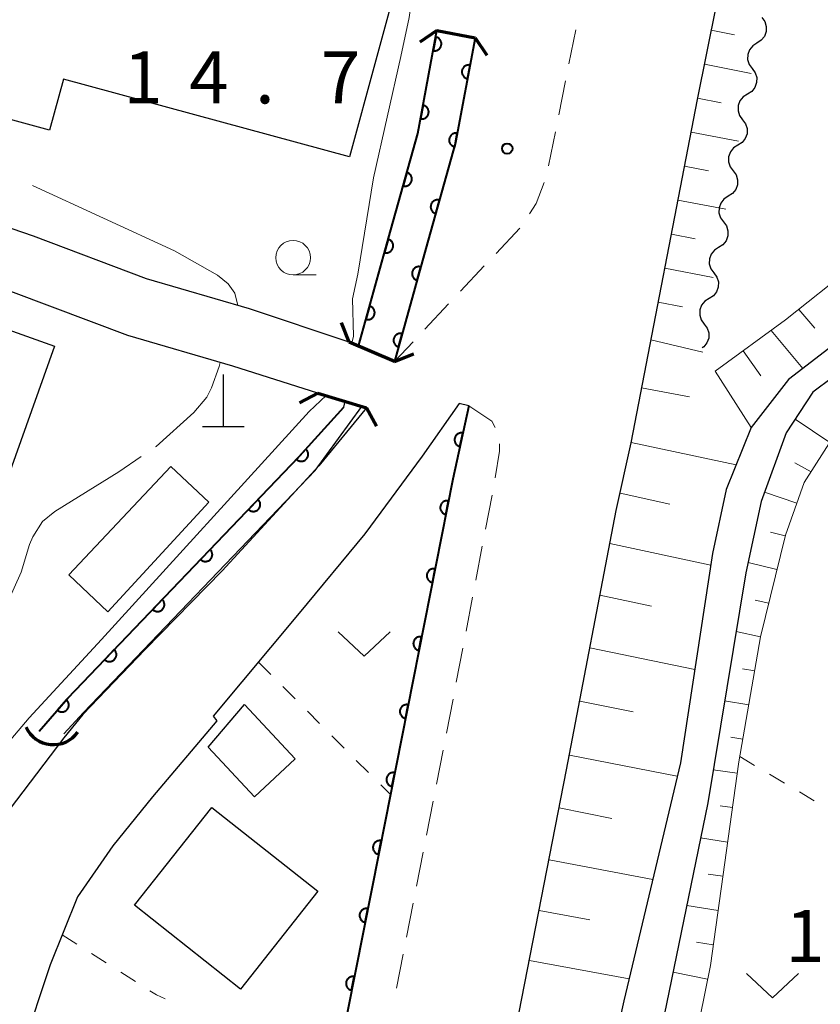
# Model space of a CAD drawing. Units: metres. Extents: x -80000 to -78000, y 31500 to 33000.
# Drawn here: x -78461 to -78404, y 31854 to 31925 of the extents above; entities that cross this region are included whole.
import ezdxf

# ---------------------------------------------------------------- set-up
doc = ezdxf.new("R2010")
doc.units = ezdxf.units.M
for name, color, linetype, lineweight in [('210100_道路縁(街区線)', 7, 'Continuous', 30), ('220300_道路橋(高架部)', 7, 'Continuous', 70), ('220399_道路橋(ひげ)', 7, 'Continuous', 70), ('221300_歩道', 7, 'Continuous', 30), ('300100_普通建物', 7, 'Continuous', 30), ('420100_墓碑', 7, 'Continuous', 30), ('421900_坑口', 7, 'Continuous', 30), ('510100_河川', 7, 'Continuous', 30), ('510200_細流', 7, 'Continuous', 30), ('610111_人工斜面(上)', 7, 'Continuous', 30), ('610199_人工斜面(ヒゲ)', 7, 'Continuous', 30), ('611100_コンクリート被覆(直落)', 7, 'Continuous', 30), ('630100_植生界', 7, 'Continuous', 30), ('631300_畑', 7, 'Continuous', 13), ('633100_広葉樹林', 7, 'Continuous', 13), ('710200_等高線(主曲線)', 7, 'Continuous', 13), ('710300_等高線(補助曲線)', 7, 'Continuous', 13), ('731100_標石を有しない標高点', 7, 'Continuous', 40), ('731200_図化機測定による標高点', 7, 'Continuous', 40)]:
    doc.layers.add(name, color=color, linetype=linetype, lineweight=lineweight)
doc.styles.add('Style-WORKING', font='MS Gothic.ttf')

msp = doc.modelspace()

# ---------------------------------------------------------------- linework, layer by layer
at = {"layer": '210100_道路縁(街区線)', "linetype": 'Continuous', "lineweight": 30, "flags": 128}
for points in [[(-78437.23, 31779.27), (-78439.06, 31782.3), (-78439.05, 31782.96), (-78437.12, 31792.59), (-78432.02, 31819.69), (-78426.3, 31848.59), (-78421.86, 31871.24), (-78418.29, 31889.94), (-78417.21, 31894.84), (-78412.43, 31919.61), (-78406.94, 31946.86), (-78401.84, 31971.3)], [(-78437.54, 31902.1), (-78444.73, 31904.49), (-78452.15, 31906.67), (-78460.3, 31909.73), (-78467.95, 31912.37), (-78473.09, 31915.33), (-78475.26, 31917.02), (-78479.97, 31920.81), (-78485.43, 31925.79)], [(-78428.46, 31924.05), (-78429.87, 31916.5), (-78432.01, 31908.85), (-78434.27, 31900.7)], [(-78439.81, 31898.42), (-78445.94, 31900.37), (-78453.51, 31902.58), (-78461.75, 31905.68), (-78469.36, 31908.31), (-78471.39, 31908.85), (-78473.73, 31909.02), (-78477.17, 31906.48), (-78478.67, 31906.5), (-78480.7, 31908.02), (-78483.89, 31909.76), (-78488.02, 31911.53), (-78492.46, 31912.98), (-78495.96, 31914.14), (-78499.17, 31914.86)], [(-78439.81, 31898.42), (-78436.29, 31897.36), (-78439.74, 31893.18), (-78446.71, 31885.6), (-78452.26, 31879.93), (-78456.74, 31875.24), (-78458.12, 31873.55), (-78462.51, 31867.74), (-78465.06, 31863.29), (-78467, 31857.01), (-78468.48, 31852.22), (-78469.86, 31846.43), (-78470.73, 31841.26), (-78471.24, 31836.09), (-78471.83, 31830.75), (-78472.03, 31825.58), (-78472.3, 31819.37), (-78472.29, 31817.07), (-78472.55, 31813.83), (-78473.55, 31802.8), (-78473.91, 31796.24), (-78474.41, 31791.89), (-78476.81, 31792.36), (-78487.48, 31795.71)], [(-78441.06, 31836.7), (-78435.39, 31865.32), (-78430.07, 31892.21), (-78428.91, 31897.49), (-78429.62, 31897.66), (-78432.28, 31893.88), (-78436.42, 31888.26), (-78441.14, 31882.53), (-78447.35, 31875.1), (-78447.08, 31874.77), (-78451.72, 31869.3), (-78454.59, 31865.75), (-78457.13, 31862.07), (-78459.11, 31857.16), (-78461.1, 31851.15)]]:
    msp.add_lwpolyline(points, dxfattribs=at)
at = {"layer": '220300_道路橋(高架部)', "linetype": 'Continuous', "lineweight": 70, "flags": 128}
for points in [[(-78431.21, 31924.57), (-78428.46, 31924.05)], [(-78434.27, 31900.7), (-78437.54, 31902.1)], [(-78439.81, 31898.42), (-78436.29, 31897.36)]]:
    msp.add_lwpolyline(points, dxfattribs=at)
at = {"layer": '220399_道路橋(ひげ)', "linetype": 'Continuous', "lineweight": 70, "flags": 128}
for points in [[(-78431.21, 31924.57), (-78432.45, 31923.73)], [(-78428.46, 31924.05), (-78427.61, 31922.81)], [(-78437.54, 31902.1), (-78438.1, 31903.49)], [(-78434.27, 31900.7), (-78432.88, 31901.26)], [(-78439.81, 31898.42), (-78441.13, 31897.71)], [(-78436.29, 31897.36), (-78435.58, 31896.04)]]:
    msp.add_lwpolyline(points, dxfattribs=at)
at = {"layer": '221300_歩道', "linetype": 'Continuous', "lineweight": 13}
for p, q in [((-78421.207, 31924.62), (-78421.695, 31922.168)), ((-78421.939, 31920.942), (-78422.426, 31918.49)), ((-78422.67, 31917.264), (-78423.158, 31914.812)), ((-78425.24, 31910.325), (-78426.951, 31908.501)), ((-78427.806, 31907.59), (-78429.517, 31905.767)), ((-78430.372, 31904.855), (-78432.082, 31903.032)), ((-78432.938, 31902.12), (-78434.27, 31900.7)), ((-78427.237, 31891.062), (-78427.706, 31888.607)), ((-78427.941, 31887.379), (-78428.41, 31884.924)), ((-78428.645, 31883.696), (-78429.115, 31881.24)), ((-78429.35, 31880.013), (-78429.819, 31877.557)), ((-78430.054, 31876.329), (-78430.523, 31873.874)), ((-78430.759, 31872.646), (-78431.24, 31870.193)), ((-78431.48, 31868.966), (-78431.961, 31866.513)), ((-78432.201, 31865.286), (-78432.681, 31862.833)), ((-78432.922, 31861.606), (-78433.402, 31859.153)), ((-78433.642, 31857.926), (-78434.123, 31855.473))]:
    msp.add_line(p, q, dxfattribs=at)
at = {"layer": '221300_歩道', "linetype": 'Continuous', "lineweight": 13, "flags": 128}
for points in [[(-78423.485, 31913.61), (-78424.05, 31912.11), (-78424.541, 31911.359)], [(-78428.91, 31897.49), (-78427.26, 31896.4), (-78427.008, 31895.942)], [(-78426.71, 31894.769), (-78426.71, 31894.23), (-78427.022, 31892.294)]]:
    msp.add_lwpolyline(points, dxfattribs=at)
at = {"layer": '300100_普通建物', "linetype": 'Continuous', "lineweight": 30, "flags": 128}
for points in [[(-78465.21, 31956.98), (-78439.24, 31949.93), (-78439.7, 31948.23), (-78436, 31947.23), (-78438.39, 31938.41), (-78441.97, 31939.38), (-78443.91, 31932.22), (-78433.73, 31929.45), (-78437.52, 31915.47), (-78458.15, 31921.07), (-78459.15, 31917.38), (-78465.43, 31919.09), (-78464.53, 31922.38), (-78486.36, 31928.3), (-78482.51, 31942.51), (-78479.93, 31941.81), (-78479.63, 31942.9), (-78472.71, 31941.03), (-78473.07, 31939.71), (-78470.11, 31938.91)], [(-78478.84, 31886.39), (-78471.69, 31906.41), (-78458.79, 31901.81), (-78464.05, 31887.07), (-78462.85, 31886.65), (-78464.74, 31881.36)]]:
    msp.add_lwpolyline(points, close=True, dxfattribs=at)
at = {"layer": '300100_普通建物', "linetype": 'Continuous', "lineweight": 30}
for points in [[(-78447.67, 31890.54), (-78454.94, 31882.63), (-78457.77, 31885.3), (-78450.41, 31893.12)], [(-78445.08, 31875.96), (-78441.43, 31872.04), (-78444.37, 31869.3), (-78447.7, 31872.88)], [(-78447.45, 31868.53), (-78439.8, 31862.48), (-78445.38, 31855.42), (-78453.03, 31861.47)]]:
    msp.add_3dface(points, dxfattribs=at)
at = {"layer": '420100_墓碑', "linetype": 'Continuous', "lineweight": 30}
for p, q in [((-78446.61, 31896), (-78446.61, 31899.75)), ((-78448.11, 31896), (-78445.11, 31896))]:
    msp.add_line(p, q, dxfattribs=at)
at = {"layer": '421900_坑口', "linetype": 'Continuous', "lineweight": 70}
msp.add_arc((-78458.873, 31875.217), 2.165, 204.31719, 324.31864, dxfattribs=at)
at = {"layer": '510100_河川', "linetype": 'Continuous', "lineweight": 30, "flags": 128}
for points in [[(-78319.37, 31991.56), (-78319.8, 31988.07), (-78322.14, 31980.24), (-78325.58, 31972.71), (-78330.3, 31964.26), (-78336.14, 31955.7), (-78341.43, 31948.98), (-78348.54, 31940.95), (-78357.74, 31933.01), (-78367.1, 31925.75), (-78379.99, 31917.03), (-78390.54, 31910.51), (-78401.38, 31902.83), (-78405.87, 31899.4), (-78408.56, 31895.94), (-78410.35, 31891.46), (-78411.34, 31886.85), (-78413.65, 31871.74), (-78417.73, 31854.58), (-78423.09, 31830.63), (-78428.67, 31800.85), (-78433.25, 31778.43)], [(-78316.83, 31991.23), (-78318.18, 31984.07), (-78319.98, 31978.49), (-78323.26, 31972.07), (-78327.47, 31964.29), (-78332.24, 31956.76), (-78338.31, 31949.18), (-78344.55, 31941.75), (-78352.21, 31934.83), (-78360.12, 31928.71), (-78368.61, 31922.38), (-78377.43, 31916.37), (-78387.65, 31909.8), (-78399.84, 31901.66), (-78404.1, 31898.49), (-78406.03, 31895.55), (-78407.82, 31890.59), (-78408.94, 31885.45), (-78411.68, 31868.86), (-78416.22, 31846.75), (-78421.89, 31819.85), (-78428.06, 31788.63), (-78430.2, 31777.79)], [(-78436.87, 31901.81), (-78434.71, 31909.6), (-78432.6, 31917.14), (-78431.21, 31924.57)], [(-78428.46, 31924.05), (-78429.87, 31916.5), (-78432.01, 31908.85), (-78434.27, 31900.7)], [(-78459.9, 31874.03), (-78457.82, 31876.42), (-78441.17, 31893.81), (-78437.94, 31897.41), (-78437.84, 31897.83)], [(-78458.11, 31873.83), (-78456.7, 31875.37), (-78440, 31892.83), (-78436.63, 31897.46)]]:
    msp.add_lwpolyline(points, dxfattribs=at)
at = {"layer": '510200_細流', "linetype": 'Continuous', "lineweight": 30, "flags": 128}
for points in [[(-78407.789, 31925.516), (-78407.572, 31925.22), (-78407.463, 31924.87), (-78407.47, 31924.502), (-78407.596, 31924.158), (-78407.825, 31923.871), (-78408.135, 31923.674)], [(-78408.135, 31923.674), (-78408.444, 31923.476), (-78408.673, 31923.189), (-78408.799, 31922.845), (-78408.807, 31922.477), (-78408.697, 31922.127), (-78408.48, 31921.831)], [(-78408.48, 31921.831), (-78408.263, 31921.535), (-78408.154, 31921.184), (-78408.161, 31920.817), (-78408.287, 31920.472), (-78408.516, 31920.185), (-78408.825, 31919.988)], [(-78408.825, 31919.988), (-78409.135, 31919.79), (-78409.364, 31919.504), (-78409.49, 31919.159), (-78409.497, 31918.791), (-78409.388, 31918.441), (-78409.171, 31918.145)], [(-78409.171, 31918.145), (-78408.954, 31917.849), (-78408.844, 31917.499), (-78408.852, 31917.131), (-78408.978, 31916.786), (-78409.207, 31916.499), (-78409.516, 31916.302)], [(-78409.516, 31916.302), (-78409.826, 31916.105), (-78410.055, 31915.818), (-78410.181, 31915.473), (-78410.188, 31915.105), (-78410.079, 31914.755), (-78409.862, 31914.459)], [(-78409.862, 31914.459), (-78409.645, 31914.163), (-78409.535, 31913.813), (-78409.543, 31913.445), (-78409.669, 31913.1), (-78409.898, 31912.813), (-78410.207, 31912.616)], [(-78410.207, 31912.616), (-78410.517, 31912.419), (-78410.746, 31912.132), (-78410.871, 31911.787), (-78410.879, 31911.419), (-78410.77, 31911.069), (-78410.553, 31910.773)], [(-78410.553, 31910.773), (-78410.336, 31910.477), (-78410.226, 31910.127), (-78410.234, 31909.759), (-78410.36, 31909.414), (-78410.589, 31909.128), (-78410.898, 31908.93)], [(-78410.898, 31908.93), (-78411.208, 31908.733), (-78411.437, 31908.446), (-78411.562, 31908.101), (-78411.57, 31907.734), (-78411.461, 31907.384), (-78411.244, 31907.087)], [(-78411.244, 31907.087), (-78411.027, 31906.791), (-78410.917, 31906.441), (-78410.925, 31906.073), (-78411.051, 31905.729), (-78411.28, 31905.442), (-78411.589, 31905.245)], [(-78411.589, 31905.245), (-78411.899, 31905.047), (-78412.128, 31904.76), (-78412.253, 31904.416), (-78412.261, 31904.048), (-78412.152, 31903.698), (-78411.935, 31903.402)], [(-78411.935, 31903.402), (-78411.718, 31903.106), (-78411.608, 31902.755), (-78411.616, 31902.388), (-78411.742, 31902.043), (-78411.971, 31901.756), (-78412.078, 31901.688)]]:
    msp.add_lwpolyline(points, dxfattribs=at)
at = {"layer": '610111_人工斜面(上)', "linetype": 'Continuous', "lineweight": 13, "flags": 128}
for points in [[(-78437.23, 31779.27), (-78439.06, 31782.3), (-78439.05, 31782.96), (-78437.12, 31792.59), (-78432.02, 31819.69), (-78426.3, 31848.59), (-78421.86, 31871.24), (-78418.29, 31889.94), (-78417.21, 31894.84), (-78412.43, 31919.61), (-78406.94, 31946.86), (-78401.84, 31971.3), (-78400.04, 31972.41), (-78397.44, 31972.8), (-78394.47, 31972.49)], [(-78411.14, 31899.99), (-78406.07, 31903.7), (-78401.3, 31907.51)], [(-78402.57, 31895.35), (-78404.72, 31891.96), (-78406.08, 31888.16), (-78407.88, 31880.83), (-78409.44, 31871.82), (-78411.49, 31857.12), (-78415.3, 31838.23), (-78419.81, 31817.01), (-78421.06, 31808.92), (-78425.75, 31788.4), (-78426.11, 31781.45), (-78426.14, 31776.93)]]:
    msp.add_lwpolyline(points, dxfattribs=at)
at = {"layer": '610199_人工斜面(ヒゲ)', "linetype": 'Continuous', "lineweight": 13, "flags": 128}
for points in [[(-78411.43, 31924.6), (-78409.76, 31924.27)], [(-78411.92, 31922.15), (-78408.55, 31921.48)], [(-78412.42, 31919.7), (-78410.71, 31919.36)], [(-78412.89, 31917.24), (-78409.46, 31916.59)], [(-78413.36, 31914.79), (-78411.64, 31914.46)], [(-78413.84, 31912.34), (-78410.38, 31911.68)], [(-78414.31, 31909.88), (-78412.58, 31909.55)], [(-78414.78, 31907.43), (-78411.3, 31906.76)], [(-78415.26, 31904.97), (-78413.51, 31904.64)], [(-78405.12, 31904.46), (-78403.96, 31903.1)], [(-78407.11, 31902.94), (-78404.83, 31900.19)], [(-78415.78, 31902.26), (-78412.03, 31901.38)], [(-78409.12, 31901.46), (-78407.86, 31899.67)], [(-78411.14, 31899.99), (-78408.56, 31895.94)], [(-78416.45, 31898.81), (-78413, 31898.15)], [(-78402.89, 31894.86), (-78405.38, 31896.53)], [(-78417.21, 31894.86), (-78409.64, 31893.24)], [(-78404.23, 31892.75), (-78405.4, 31893.38)], [(-78418.01, 31891.21), (-78414.42, 31890.4)], [(-78405.25, 31890.48), (-78407.58, 31891.26)], [(-78406.09, 31888.13), (-78407.17, 31888.39)], [(-78418.75, 31887.56), (-78411.47, 31886)], [(-78406.69, 31885.7), (-78408.78, 31886.2)], [(-78419.46, 31883.84), (-78415.75, 31883.05)], [(-78407.28, 31883.27), (-78408.26, 31883.49)], [(-78407.88, 31880.84), (-78409.64, 31881.22)], [(-78420.18, 31880.05), (-78412.62, 31878.47)], [(-78408.3, 31878.38), (-78409.18, 31878.53)], [(-78420.92, 31876.19), (-78417.06, 31875.43)], [(-78408.73, 31875.92), (-78410.47, 31876.21)], [(-78409.16, 31873.45), (-78410.02, 31873.59)], [(-78421.66, 31872.3), (-78413.88, 31870.78)], [(-78409.56, 31870.99), (-78411.29, 31871.23)], [(-78409.9, 31868.51), (-78410.8, 31868.64)], [(-78422.4, 31868.49), (-78418.59, 31867.73)], [(-78410.25, 31866.03), (-78412.2, 31866.33)], [(-78423.13, 31864.75), (-78415.65, 31863.33)], [(-78410.6, 31863.56), (-78411.65, 31863.72)], [(-78410.94, 31861.08), (-78413.2, 31861.46)], [(-78423.85, 31861.09), (-78420.18, 31860.41)], [(-78411.29, 31858.61), (-78412.49, 31858.81)], [(-78424.55, 31857.49), (-78417.35, 31856.17)], [(-78411.69, 31856.14), (-78414.19, 31856.64)]]:
    msp.add_lwpolyline(points, dxfattribs=at)
at = {"layer": '611100_コンクリート被覆(直落)', "linetype": 'Continuous', "lineweight": 40, "flags": 128}
for points in [[(-78436.87, 31901.81), (-78434.71, 31909.6), (-78432.6, 31917.14), (-78431.21, 31924.57)], [(-78428.46, 31924.05), (-78429.87, 31916.5), (-78432.01, 31908.85), (-78434.27, 31900.7)], [(-78459.9, 31874.03), (-78457.82, 31876.42), (-78441.17, 31893.81), (-78437.94, 31897.41)], [(-78428.91, 31897.49), (-78430.07, 31892.21), (-78435.39, 31865.32), (-78441.06, 31836.7), (-78447.19, 31807.55), (-78451.79, 31785.51), (-78453.01, 31778.08), (-78455.79, 31778.19), (-78458.34, 31778.41)]]:
    msp.add_lwpolyline(points, dxfattribs=at)
for points in [[(-78431.297, 31924.106), (-78431.481, 31923.123), (-78431.437, 31923.116), (-78431.394, 31923.114), (-78431.351, 31923.116), (-78431.307, 31923.121), (-78431.265, 31923.13), (-78431.223, 31923.143), (-78431.182, 31923.158), (-78431.144, 31923.179), (-78431.106, 31923.201), (-78431.071, 31923.228), (-78431.039, 31923.257), (-78431.009, 31923.289), (-78430.982, 31923.323), (-78430.958, 31923.36), (-78430.938, 31923.398), (-78430.921, 31923.438), (-78430.907, 31923.479), (-78430.897, 31923.522), (-78430.891, 31923.566), (-78430.889, 31923.609), (-78430.89, 31923.652), (-78430.895, 31923.696), (-78430.905, 31923.738), (-78430.917, 31923.78), (-78430.933, 31923.821), (-78430.953, 31923.859), (-78430.976, 31923.897), (-78431.003, 31923.932), (-78431.031, 31923.964), (-78431.063, 31923.994), (-78431.098, 31924.021), (-78431.134, 31924.045), (-78431.173, 31924.065), (-78431.213, 31924.082), (-78431.254, 31924.096)], [(-78429.011, 31921.101), (-78428.827, 31922.084), (-78428.871, 31922.09), (-78428.914, 31922.092), (-78428.957, 31922.091), (-78429.001, 31922.086), (-78429.043, 31922.077), (-78429.085, 31922.064), (-78429.126, 31922.048), (-78429.164, 31922.028), (-78429.202, 31922.005), (-78429.237, 31921.978), (-78429.269, 31921.95), (-78429.299, 31921.918), (-78429.326, 31921.883), (-78429.35, 31921.847), (-78429.37, 31921.808), (-78429.387, 31921.768), (-78429.4, 31921.727), (-78429.41, 31921.684), (-78429.417, 31921.641), (-78429.419, 31921.597), (-78429.417, 31921.554), (-78429.412, 31921.511), (-78429.403, 31921.468), (-78429.39, 31921.426), (-78429.375, 31921.386), (-78429.354, 31921.347), (-78429.332, 31921.309), (-78429.305, 31921.275), (-78429.276, 31921.242), (-78429.244, 31921.213), (-78429.21, 31921.186), (-78429.173, 31921.162), (-78429.134, 31921.141), (-78429.095, 31921.125), (-78429.054, 31921.111)], [(-78432.216, 31919.191), (-78432.4, 31918.208), (-78432.357, 31918.202), (-78432.313, 31918.2), (-78432.27, 31918.201), (-78432.227, 31918.206), (-78432.184, 31918.215), (-78432.142, 31918.228), (-78432.102, 31918.244), (-78432.063, 31918.264), (-78432.025, 31918.286), (-78431.991, 31918.313), (-78431.958, 31918.342), (-78431.929, 31918.374), (-78431.902, 31918.409), (-78431.878, 31918.445), (-78431.857, 31918.484), (-78431.841, 31918.523), (-78431.827, 31918.565), (-78431.817, 31918.607), (-78431.811, 31918.651), (-78431.809, 31918.694), (-78431.81, 31918.737), (-78431.815, 31918.781), (-78431.824, 31918.823), (-78431.837, 31918.865), (-78431.852, 31918.906), (-78431.873, 31918.944), (-78431.895, 31918.982), (-78431.922, 31919.017), (-78431.951, 31919.05), (-78431.983, 31919.079), (-78432.018, 31919.106), (-78432.054, 31919.13), (-78432.093, 31919.15), (-78432.132, 31919.167), (-78432.173, 31919.181)], [(-78429.929, 31916.186), (-78429.745, 31917.169), (-78429.789, 31917.175), (-78429.832, 31917.177), (-78429.875, 31917.176), (-78429.919, 31917.171), (-78429.961, 31917.162), (-78430.003, 31917.149), (-78430.044, 31917.133), (-78430.082, 31917.113), (-78430.12, 31917.09), (-78430.154, 31917.063), (-78430.187, 31917.035), (-78430.217, 31917.003), (-78430.243, 31916.968), (-78430.267, 31916.932), (-78430.288, 31916.893), (-78430.305, 31916.853), (-78430.318, 31916.812), (-78430.328, 31916.769), (-78430.334, 31916.726), (-78430.336, 31916.682), (-78430.335, 31916.639), (-78430.33, 31916.596), (-78430.321, 31916.553), (-78430.308, 31916.511), (-78430.293, 31916.471), (-78430.272, 31916.432), (-78430.25, 31916.394), (-78430.223, 31916.36), (-78430.194, 31916.327), (-78430.162, 31916.298), (-78430.127, 31916.271), (-78430.091, 31916.247), (-78430.052, 31916.226), (-78430.013, 31916.21), (-78429.972, 31916.196)], [(-78433.385, 31914.334), (-78433.655, 31913.371), (-78433.612, 31913.361), (-78433.569, 31913.355), (-78433.526, 31913.353), (-78433.482, 31913.354), (-78433.439, 31913.36), (-78433.396, 31913.368), (-78433.354, 31913.381), (-78433.314, 31913.397), (-78433.274, 31913.416), (-78433.238, 31913.44), (-78433.202, 31913.466), (-78433.17, 31913.495), (-78433.141, 31913.527), (-78433.113, 31913.561), (-78433.09, 31913.598), (-78433.07, 31913.636), (-78433.052, 31913.676), (-78433.038, 31913.718), (-78433.028, 31913.761), (-78433.023, 31913.804), (-78433.02, 31913.847), (-78433.021, 31913.891), (-78433.027, 31913.934), (-78433.036, 31913.977), (-78433.048, 31914.019), (-78433.065, 31914.059), (-78433.084, 31914.098), (-78433.108, 31914.135), (-78433.133, 31914.17), (-78433.162, 31914.202), (-78433.195, 31914.232), (-78433.229, 31914.259), (-78433.266, 31914.283), (-78433.304, 31914.303), (-78433.343, 31914.32)], [(-78431.303, 31911.377), (-78431.034, 31912.34), (-78431.077, 31912.35), (-78431.12, 31912.356), (-78431.162, 31912.359), (-78431.206, 31912.357), (-78431.25, 31912.352), (-78431.292, 31912.343), (-78431.334, 31912.331), (-78431.374, 31912.314), (-78431.414, 31912.295), (-78431.451, 31912.271), (-78431.486, 31912.246), (-78431.518, 31912.216), (-78431.548, 31912.184), (-78431.575, 31912.15), (-78431.599, 31912.113), (-78431.619, 31912.075), (-78431.636, 31912.035), (-78431.65, 31911.993), (-78431.66, 31911.95), (-78431.666, 31911.907), (-78431.668, 31911.865), (-78431.667, 31911.821), (-78431.661, 31911.778), (-78431.653, 31911.735), (-78431.641, 31911.693), (-78431.624, 31911.653), (-78431.605, 31911.613), (-78431.581, 31911.576), (-78431.555, 31911.541), (-78431.526, 31911.509), (-78431.494, 31911.479), (-78431.46, 31911.452), (-78431.423, 31911.428), (-78431.385, 31911.408), (-78431.345, 31911.391)], [(-78434.732, 31909.519), (-78435, 31908.555), (-78434.957, 31908.546), (-78434.914, 31908.54), (-78434.871, 31908.537), (-78434.827, 31908.539), (-78434.784, 31908.544), (-78434.741, 31908.553), (-78434.699, 31908.566), (-78434.659, 31908.582), (-78434.619, 31908.602), (-78434.583, 31908.626), (-78434.548, 31908.651), (-78434.516, 31908.681), (-78434.486, 31908.713), (-78434.459, 31908.747), (-78434.435, 31908.784), (-78434.415, 31908.822), (-78434.398, 31908.862), (-78434.384, 31908.904), (-78434.374, 31908.947), (-78434.369, 31908.99), (-78434.366, 31909.033), (-78434.367, 31909.077), (-78434.373, 31909.12), (-78434.382, 31909.163), (-78434.394, 31909.204), (-78434.411, 31909.244), (-78434.43, 31909.284), (-78434.454, 31909.321), (-78434.48, 31909.356), (-78434.509, 31909.388), (-78434.542, 31909.417), (-78434.576, 31909.445), (-78434.613, 31909.468), (-78434.651, 31909.488), (-78434.691, 31909.505)], [(-78432.645, 31906.561), (-78432.378, 31907.524), (-78432.421, 31907.534), (-78432.464, 31907.54), (-78432.506, 31907.542), (-78432.55, 31907.541), (-78432.594, 31907.535), (-78432.636, 31907.526), (-78432.678, 31907.514), (-78432.718, 31907.497), (-78432.758, 31907.478), (-78432.795, 31907.454), (-78432.83, 31907.429), (-78432.862, 31907.399), (-78432.891, 31907.367), (-78432.918, 31907.333), (-78432.942, 31907.296), (-78432.962, 31907.258), (-78432.979, 31907.218), (-78432.993, 31907.176), (-78433.003, 31907.133), (-78433.009, 31907.09), (-78433.011, 31907.047), (-78433.01, 31907.003), (-78433.004, 31906.96), (-78432.995, 31906.917), (-78432.983, 31906.875), (-78432.966, 31906.835), (-78432.947, 31906.796), (-78432.923, 31906.759), (-78432.897, 31906.724), (-78432.868, 31906.692), (-78432.836, 31906.662), (-78432.802, 31906.635), (-78432.765, 31906.611), (-78432.727, 31906.592), (-78432.687, 31906.574)], [(-78436.068, 31904.701), (-78436.336, 31903.737), (-78436.293, 31903.727), (-78436.25, 31903.722), (-78436.207, 31903.719), (-78436.163, 31903.721), (-78436.12, 31903.726), (-78436.077, 31903.735), (-78436.035, 31903.747), (-78435.995, 31903.764), (-78435.955, 31903.783), (-78435.919, 31903.807), (-78435.884, 31903.833), (-78435.852, 31903.862), (-78435.822, 31903.895), (-78435.795, 31903.929), (-78435.771, 31903.966), (-78435.751, 31904.004), (-78435.734, 31904.044), (-78435.72, 31904.086), (-78435.71, 31904.128), (-78435.705, 31904.171), (-78435.702, 31904.214), (-78435.703, 31904.258), (-78435.709, 31904.301), (-78435.718, 31904.344), (-78435.73, 31904.386), (-78435.747, 31904.426), (-78435.766, 31904.466), (-78435.79, 31904.502), (-78435.816, 31904.538), (-78435.845, 31904.57), (-78435.878, 31904.599), (-78435.912, 31904.626), (-78435.949, 31904.65), (-78435.987, 31904.67), (-78436.027, 31904.687)], [(-78433.981, 31901.742), (-78433.714, 31902.706), (-78433.757, 31902.716), (-78433.8, 31902.722), (-78433.843, 31902.724), (-78433.887, 31902.723), (-78433.93, 31902.717), (-78433.973, 31902.708), (-78434.014, 31902.696), (-78434.054, 31902.679), (-78434.094, 31902.66), (-78434.131, 31902.636), (-78434.166, 31902.61), (-78434.198, 31902.581), (-78434.227, 31902.549), (-78434.255, 31902.515), (-78434.278, 31902.478), (-78434.298, 31902.44), (-78434.315, 31902.4), (-78434.329, 31902.358), (-78434.339, 31902.315), (-78434.345, 31902.272), (-78434.347, 31902.229), (-78434.346, 31902.185), (-78434.34, 31902.142), (-78434.331, 31902.099), (-78434.319, 31902.057), (-78434.302, 31902.017), (-78434.283, 31901.978), (-78434.259, 31901.941), (-78434.233, 31901.906), (-78434.204, 31901.874), (-78434.172, 31901.844), (-78434.138, 31901.817), (-78434.101, 31901.793), (-78434.063, 31901.773), (-78434.023, 31901.756)], [(-78429.554, 31894.56), (-78429.339, 31895.537), (-78429.383, 31895.544), (-78429.426, 31895.547), (-78429.469, 31895.548), (-78429.513, 31895.544), (-78429.555, 31895.536), (-78429.598, 31895.525), (-78429.639, 31895.51), (-78429.678, 31895.491), (-78429.716, 31895.47), (-78429.752, 31895.444), (-78429.785, 31895.417), (-78429.816, 31895.385), (-78429.844, 31895.352), (-78429.869, 31895.316), (-78429.891, 31895.278), (-78429.908, 31895.239), (-78429.923, 31895.198), (-78429.935, 31895.156), (-78429.942, 31895.112), (-78429.946, 31895.069), (-78429.946, 31895.026), (-78429.942, 31894.982), (-78429.934, 31894.939), (-78429.923, 31894.897), (-78429.908, 31894.856), (-78429.889, 31894.817), (-78429.868, 31894.778), (-78429.842, 31894.743), (-78429.815, 31894.709), (-78429.784, 31894.679), (-78429.75, 31894.651), (-78429.714, 31894.626), (-78429.676, 31894.604), (-78429.637, 31894.586), (-78429.596, 31894.571)], [(-78440.665, 31894.373), (-78441.333, 31893.628), (-78441.299, 31893.601), (-78441.263, 31893.576), (-78441.226, 31893.555), (-78441.186, 31893.537), (-78441.144, 31893.522), (-78441.102, 31893.511), (-78441.059, 31893.504), (-78441.016, 31893.501), (-78440.972, 31893.501), (-78440.928, 31893.506), (-78440.886, 31893.513), (-78440.844, 31893.525), (-78440.803, 31893.541), (-78440.763, 31893.559), (-78440.726, 31893.582), (-78440.691, 31893.607), (-78440.658, 31893.635), (-78440.627, 31893.667), (-78440.599, 31893.701), (-78440.575, 31893.737), (-78440.553, 31893.774), (-78440.535, 31893.814), (-78440.521, 31893.855), (-78440.51, 31893.897), (-78440.502, 31893.94), (-78440.5, 31893.984), (-78440.499, 31894.028), (-78440.504, 31894.071), (-78440.512, 31894.114), (-78440.524, 31894.156), (-78440.539, 31894.197), (-78440.558, 31894.236), (-78440.58, 31894.274), (-78440.606, 31894.309), (-78440.634, 31894.342)], [(-78444.105, 31890.745), (-78444.797, 31890.022), (-78444.763, 31889.993), (-78444.728, 31889.968), (-78444.692, 31889.945), (-78444.652, 31889.926), (-78444.612, 31889.91), (-78444.57, 31889.898), (-78444.527, 31889.889), (-78444.484, 31889.885), (-78444.44, 31889.883), (-78444.396, 31889.887), (-78444.353, 31889.893), (-78444.311, 31889.903), (-78444.27, 31889.918), (-78444.23, 31889.935), (-78444.191, 31889.956), (-78444.156, 31889.98), (-78444.122, 31890.007), (-78444.09, 31890.038), (-78444.061, 31890.071), (-78444.035, 31890.106), (-78444.013, 31890.143), (-78443.993, 31890.182), (-78443.978, 31890.223), (-78443.965, 31890.265), (-78443.956, 31890.307), (-78443.952, 31890.35), (-78443.95, 31890.394), (-78443.954, 31890.438), (-78443.96, 31890.481), (-78443.971, 31890.523), (-78443.985, 31890.565), (-78444.002, 31890.605), (-78444.024, 31890.643), (-78444.048, 31890.679), (-78444.075, 31890.713)], [(-78430.573, 31889.665), (-78430.379, 31890.646), (-78430.423, 31890.653), (-78430.466, 31890.655), (-78430.509, 31890.655), (-78430.553, 31890.65), (-78430.595, 31890.641), (-78430.638, 31890.629), (-78430.678, 31890.614), (-78430.717, 31890.594), (-78430.755, 31890.572), (-78430.79, 31890.545), (-78430.823, 31890.517), (-78430.853, 31890.485), (-78430.88, 31890.451), (-78430.904, 31890.415), (-78430.925, 31890.376), (-78430.942, 31890.337), (-78430.956, 31890.296), (-78430.967, 31890.253), (-78430.973, 31890.209), (-78430.976, 31890.166), (-78430.975, 31890.123), (-78430.971, 31890.079), (-78430.962, 31890.037), (-78430.95, 31889.995), (-78430.934, 31889.954), (-78430.914, 31889.915), (-78430.892, 31889.877), (-78430.866, 31889.842), (-78430.838, 31889.809), (-78430.806, 31889.779), (-78430.771, 31889.752), (-78430.735, 31889.728), (-78430.697, 31889.707), (-78430.657, 31889.69), (-78430.616, 31889.676)], [(-78447.563, 31887.133), (-78448.254, 31886.411), (-78448.221, 31886.382), (-78448.186, 31886.356), (-78448.149, 31886.334), (-78448.11, 31886.314), (-78448.07, 31886.299), (-78448.028, 31886.286), (-78447.985, 31886.277), (-78447.942, 31886.273), (-78447.898, 31886.271), (-78447.854, 31886.275), (-78447.811, 31886.281), (-78447.769, 31886.292), (-78447.727, 31886.306), (-78447.687, 31886.323), (-78447.649, 31886.345), (-78447.613, 31886.369), (-78447.579, 31886.396), (-78447.547, 31886.426), (-78447.519, 31886.459), (-78447.493, 31886.494), (-78447.471, 31886.531), (-78447.451, 31886.57), (-78447.436, 31886.611), (-78447.423, 31886.653), (-78447.414, 31886.696), (-78447.41, 31886.739), (-78447.408, 31886.783), (-78447.412, 31886.827), (-78447.418, 31886.87), (-78447.429, 31886.912), (-78447.443, 31886.953), (-78447.46, 31886.993), (-78447.481, 31887.032), (-78447.506, 31887.067), (-78447.532, 31887.101)], [(-78431.544, 31884.76), (-78431.35, 31885.741), (-78431.393, 31885.748), (-78431.437, 31885.75), (-78431.48, 31885.75), (-78431.523, 31885.745), (-78431.566, 31885.736), (-78431.608, 31885.724), (-78431.649, 31885.709), (-78431.687, 31885.689), (-78431.725, 31885.667), (-78431.76, 31885.64), (-78431.793, 31885.612), (-78431.823, 31885.58), (-78431.85, 31885.546), (-78431.875, 31885.51), (-78431.896, 31885.471), (-78431.913, 31885.432), (-78431.927, 31885.391), (-78431.937, 31885.348), (-78431.944, 31885.304), (-78431.946, 31885.261), (-78431.946, 31885.218), (-78431.941, 31885.174), (-78431.932, 31885.132), (-78431.92, 31885.09), (-78431.905, 31885.049), (-78431.885, 31885.01), (-78431.863, 31884.972), (-78431.836, 31884.937), (-78431.808, 31884.904), (-78431.776, 31884.875), (-78431.742, 31884.847), (-78431.706, 31884.823), (-78431.667, 31884.802), (-78431.628, 31884.785), (-78431.587, 31884.771)], [(-78451.021, 31883.521), (-78451.712, 31882.799), (-78451.679, 31882.77), (-78451.644, 31882.745), (-78451.607, 31882.722), (-78451.568, 31882.703), (-78451.527, 31882.687), (-78451.485, 31882.675), (-78451.443, 31882.666), (-78451.4, 31882.662), (-78451.356, 31882.66), (-78451.312, 31882.664), (-78451.269, 31882.669), (-78451.227, 31882.68), (-78451.185, 31882.695), (-78451.145, 31882.712), (-78451.107, 31882.733), (-78451.071, 31882.757), (-78451.037, 31882.784), (-78451.005, 31882.815), (-78450.976, 31882.848), (-78450.951, 31882.883), (-78450.928, 31882.919), (-78450.909, 31882.959), (-78450.893, 31882.999), (-78450.881, 31883.041), (-78450.872, 31883.084), (-78450.868, 31883.127), (-78450.866, 31883.171), (-78450.87, 31883.215), (-78450.876, 31883.258), (-78450.886, 31883.3), (-78450.901, 31883.342), (-78450.918, 31883.382), (-78450.939, 31883.42), (-78450.963, 31883.456), (-78450.99, 31883.49)], [(-78432.514, 31879.855), (-78432.32, 31880.836), (-78432.364, 31880.843), (-78432.407, 31880.845), (-78432.45, 31880.845), (-78432.494, 31880.84), (-78432.536, 31880.831), (-78432.578, 31880.819), (-78432.619, 31880.804), (-78432.658, 31880.784), (-78432.696, 31880.762), (-78432.731, 31880.735), (-78432.764, 31880.707), (-78432.793, 31880.675), (-78432.821, 31880.641), (-78432.845, 31880.605), (-78432.866, 31880.566), (-78432.883, 31880.527), (-78432.897, 31880.486), (-78432.908, 31880.443), (-78432.914, 31880.399), (-78432.917, 31880.356), (-78432.916, 31880.313), (-78432.911, 31880.269), (-78432.903, 31880.227), (-78432.891, 31880.185), (-78432.875, 31880.144), (-78432.855, 31880.105), (-78432.833, 31880.067), (-78432.806, 31880.032), (-78432.778, 31879.999), (-78432.747, 31879.97), (-78432.712, 31879.942), (-78432.676, 31879.918), (-78432.638, 31879.897), (-78432.598, 31879.88), (-78432.557, 31879.866)], [(-78454.479, 31879.91), (-78455.17, 31879.188), (-78455.137, 31879.159), (-78455.102, 31879.133), (-78455.065, 31879.111), (-78455.026, 31879.091), (-78454.985, 31879.076), (-78454.943, 31879.063), (-78454.901, 31879.054), (-78454.857, 31879.05), (-78454.813, 31879.048), (-78454.77, 31879.052), (-78454.727, 31879.058), (-78454.684, 31879.069), (-78454.643, 31879.083), (-78454.603, 31879.1), (-78454.565, 31879.122), (-78454.529, 31879.146), (-78454.495, 31879.173), (-78454.463, 31879.203), (-78454.434, 31879.236), (-78454.409, 31879.271), (-78454.386, 31879.308), (-78454.367, 31879.347), (-78454.351, 31879.388), (-78454.339, 31879.43), (-78454.33, 31879.473), (-78454.326, 31879.516), (-78454.324, 31879.56), (-78454.328, 31879.603), (-78454.334, 31879.646), (-78454.344, 31879.689), (-78454.359, 31879.73), (-78454.376, 31879.77), (-78454.397, 31879.808), (-78454.421, 31879.844), (-78454.448, 31879.878)], [(-78457.931, 31876.293), (-78458.587, 31875.539), (-78458.553, 31875.511), (-78458.516, 31875.488), (-78458.479, 31875.467), (-78458.438, 31875.449), (-78458.397, 31875.436), (-78458.354, 31875.425), (-78458.311, 31875.418), (-78458.268, 31875.416), (-78458.224, 31875.416), (-78458.181, 31875.422), (-78458.138, 31875.43), (-78458.096, 31875.443), (-78458.056, 31875.459), (-78458.016, 31875.478), (-78457.979, 31875.501), (-78457.945, 31875.527), (-78457.912, 31875.556), (-78457.882, 31875.588), (-78457.854, 31875.622), (-78457.831, 31875.658), (-78457.81, 31875.696), (-78457.792, 31875.736), (-78457.779, 31875.778), (-78457.768, 31875.82), (-78457.761, 31875.863), (-78457.759, 31875.907), (-78457.759, 31875.95), (-78457.765, 31875.994), (-78457.773, 31876.037), (-78457.786, 31876.078), (-78457.802, 31876.119), (-78457.821, 31876.158), (-78457.844, 31876.195), (-78457.87, 31876.23), (-78457.899, 31876.263)], [(-78433.485, 31874.95), (-78433.291, 31875.931), (-78433.334, 31875.938), (-78433.377, 31875.94), (-78433.42, 31875.94), (-78433.464, 31875.935), (-78433.507, 31875.926), (-78433.549, 31875.914), (-78433.59, 31875.899), (-78433.628, 31875.879), (-78433.666, 31875.857), (-78433.701, 31875.83), (-78433.734, 31875.802), (-78433.764, 31875.77), (-78433.791, 31875.736), (-78433.816, 31875.7), (-78433.836, 31875.661), (-78433.853, 31875.622), (-78433.868, 31875.581), (-78433.878, 31875.538), (-78433.885, 31875.494), (-78433.887, 31875.451), (-78433.886, 31875.408), (-78433.882, 31875.364), (-78433.873, 31875.322), (-78433.861, 31875.28), (-78433.846, 31875.239), (-78433.826, 31875.2), (-78433.804, 31875.162), (-78433.777, 31875.128), (-78433.749, 31875.094), (-78433.717, 31875.065), (-78433.683, 31875.038), (-78433.647, 31875.013), (-78433.608, 31874.992), (-78433.568, 31874.975), (-78433.527, 31874.961)], [(-78434.455, 31870.046), (-78434.261, 31871.027), (-78434.305, 31871.033), (-78434.348, 31871.036), (-78434.391, 31871.035), (-78434.435, 31871.03), (-78434.477, 31871.021), (-78434.519, 31871.009), (-78434.56, 31870.994), (-78434.599, 31870.974), (-78434.637, 31870.952), (-78434.671, 31870.925), (-78434.705, 31870.897), (-78434.734, 31870.865), (-78434.761, 31870.831), (-78434.786, 31870.795), (-78434.807, 31870.756), (-78434.824, 31870.717), (-78434.838, 31870.676), (-78434.849, 31870.633), (-78434.855, 31870.59), (-78434.858, 31870.546), (-78434.857, 31870.503), (-78434.852, 31870.46), (-78434.843, 31870.417), (-78434.831, 31870.375), (-78434.816, 31870.334), (-78434.796, 31870.295), (-78434.774, 31870.257), (-78434.747, 31870.223), (-78434.719, 31870.19), (-78434.687, 31870.16), (-78434.653, 31870.133), (-78434.617, 31870.108), (-78434.578, 31870.087), (-78434.539, 31870.07), (-78434.498, 31870.056)], [(-78435.425, 31865.141), (-78435.231, 31866.122), (-78435.275, 31866.128), (-78435.318, 31866.131), (-78435.361, 31866.13), (-78435.405, 31866.125), (-78435.448, 31866.116), (-78435.49, 31866.104), (-78435.53, 31866.089), (-78435.569, 31866.069), (-78435.607, 31866.047), (-78435.642, 31866.02), (-78435.675, 31865.992), (-78435.705, 31865.96), (-78435.732, 31865.926), (-78435.756, 31865.89), (-78435.777, 31865.851), (-78435.794, 31865.812), (-78435.808, 31865.771), (-78435.819, 31865.728), (-78435.826, 31865.685), (-78435.828, 31865.641), (-78435.827, 31865.598), (-78435.823, 31865.555), (-78435.814, 31865.512), (-78435.802, 31865.47), (-78435.786, 31865.429), (-78435.766, 31865.391), (-78435.744, 31865.353), (-78435.718, 31865.318), (-78435.69, 31865.285), (-78435.658, 31865.255), (-78435.623, 31865.228), (-78435.587, 31865.203), (-78435.549, 31865.182), (-78435.509, 31865.165), (-78435.468, 31865.151)], [(-78436.397, 31860.236), (-78436.203, 31861.217), (-78436.246, 31861.223), (-78436.29, 31861.226), (-78436.333, 31861.225), (-78436.376, 31861.221), (-78436.419, 31861.212), (-78436.461, 31861.2), (-78436.502, 31861.184), (-78436.54, 31861.164), (-78436.579, 31861.142), (-78436.613, 31861.116), (-78436.646, 31861.088), (-78436.676, 31861.056), (-78436.703, 31861.021), (-78436.728, 31860.985), (-78436.749, 31860.947), (-78436.766, 31860.907), (-78436.78, 31860.866), (-78436.791, 31860.824), (-78436.797, 31860.78), (-78436.8, 31860.737), (-78436.799, 31860.694), (-78436.794, 31860.65), (-78436.785, 31860.607), (-78436.773, 31860.565), (-78436.758, 31860.525), (-78436.738, 31860.486), (-78436.716, 31860.448), (-78436.689, 31860.413), (-78436.661, 31860.38), (-78436.629, 31860.35), (-78436.595, 31860.323), (-78436.559, 31860.299), (-78436.52, 31860.278), (-78436.481, 31860.261), (-78436.44, 31860.246)], [(-78437.369, 31855.331), (-78437.175, 31856.312), (-78437.218, 31856.319), (-78437.261, 31856.321), (-78437.304, 31856.321), (-78437.348, 31856.316), (-78437.391, 31856.307), (-78437.433, 31856.295), (-78437.474, 31856.28), (-78437.512, 31856.26), (-78437.55, 31856.238), (-78437.585, 31856.211), (-78437.618, 31856.183), (-78437.648, 31856.151), (-78437.675, 31856.117), (-78437.7, 31856.081), (-78437.72, 31856.042), (-78437.737, 31856.003), (-78437.752, 31855.962), (-78437.762, 31855.919), (-78437.769, 31855.875), (-78437.771, 31855.832), (-78437.771, 31855.789), (-78437.766, 31855.745), (-78437.757, 31855.703), (-78437.745, 31855.661), (-78437.73, 31855.62), (-78437.71, 31855.581), (-78437.688, 31855.543), (-78437.661, 31855.508), (-78437.633, 31855.475), (-78437.601, 31855.446), (-78437.567, 31855.418), (-78437.531, 31855.394), (-78437.492, 31855.373), (-78437.453, 31855.356), (-78437.412, 31855.342)]]:
    msp.add_lwpolyline(points, close=True, dxfattribs=at)
at = {"layer": '630100_植生界', "linetype": 'Continuous', "lineweight": 13}
for p, q in [((-78444.08, 31879.01), (-78443.198, 31878.124)), ((-78442.317, 31877.238), (-78441.435, 31876.351)), ((-78440.554, 31875.465), (-78439.672, 31874.579)), ((-78438.791, 31873.693), (-78437.909, 31872.807)), ((-78409.38, 31872.19), (-78408.304, 31871.554)), ((-78437.027, 31871.92), (-78436.146, 31871.034)), ((-78407.228, 31870.918), (-78406.151, 31870.283)), ((-78435.264, 31870.148), (-78434.57, 31869.45)), ((-78405.075, 31869.647), (-78403.999, 31869.011)), ((-78458.23, 31859.34), (-78457.177, 31858.667)), ((-78456.124, 31857.994), (-78455.07, 31857.32)), ((-78454.017, 31856.647), (-78452.964, 31855.974))]:
    msp.add_line(p, q, dxfattribs=at)
at = {"layer": '630100_植生界', "linetype": 'Continuous', "lineweight": 13, "flags": 128}
msp.add_lwpolyline([(-78451.911, 31855.301), (-78451.44, 31855), (-78450.812, 31854.711)], dxfattribs=at)
at = {"layer": '631300_畑', "linetype": 'Continuous', "lineweight": 13, "flags": 128}
for points in [[(-78438.335, 31881.185), (-78436.46, 31879.435), (-78434.585, 31881.185)], [(-78408.885, 31856.535), (-78407.01, 31854.785), (-78405.135, 31856.535)]]:
    msp.add_lwpolyline(points, dxfattribs=at)
at = {"layer": '633100_広葉樹林', "linetype": 'Continuous', "lineweight": 13}
msp.add_line((-78441.59, 31906.94), (-78439.923, 31906.94), dxfattribs=at)
msp.add_circle((-78441.59, 31908.19), 1.25, dxfattribs=at)
at = {"layer": '710200_等高線(主曲線)', "linetype": 'Continuous', "lineweight": 13, "elevation": 14, "flags": 128}
for points in [[(-78432.61, 31935.29), (-78432.43, 31932.09), (-78432.67, 31929.35), (-78433.22, 31925.52), (-78433.81, 31922.7), (-78435.79, 31913.95), (-78436.93, 31907), (-78437.3, 31905.21), (-78437.22, 31902.52), (-78437.35, 31902.02)], [(-78439.21, 31898.24), (-78440.43, 31897.08), (-78455.41, 31880.63), (-78460.63, 31874.99), (-78461.94, 31873.42), (-78464.46, 31870.24), (-78466.55, 31867.02), (-78469.33, 31862.12), (-78469.36, 31862.05), (-78471.51, 31852.6), (-78472.62, 31845.89), (-78473.41, 31839.58), (-78473.7, 31837.81)]]:
    msp.add_lwpolyline(points, dxfattribs=at)
at = {"layer": '710300_等高線(補助曲線)', "linetype": 'Continuous', "lineweight": 13, "elevation": 15, "flags": 128}
for points in [[(-78460.37, 31913.397), (-78450.13, 31908.69), (-78447.03, 31906.93), (-78446.26, 31906.31), (-78445.8, 31905.63), (-78445.57, 31904.74)], [(-78451.503, 31894.531), (-78451.46, 31894.56), (-78448.75, 31897.01), (-78447.8, 31898.13), (-78447.46, 31898.79), (-78446.91, 31900.33), (-78446.84, 31900.63)], [(-78469.786, 31877.215), (-78469.14, 31877.34), (-78467.76, 31877.79), (-78466.68, 31878.35), (-78465.54, 31879.17), (-78463.87, 31880.93), (-78462.96, 31882.08), (-78462.21, 31883.24), (-78461.19, 31885.5), (-78460.59, 31887.49), (-78460.35, 31888.04), (-78459.65, 31889.16), (-78458.77, 31889.88), (-78454.15, 31892.75), (-78452.54, 31893.833)]]:
    msp.add_lwpolyline(points, dxfattribs=at)
at = {"layer": '731100_標石を有しない標高点', "linetype": 'Continuous', "lineweight": 40}
msp.add_circle((-78426.14, 31916.06, 14.71), 0.375, dxfattribs=at)

# ---------------------------------------------------------------- texts
at = {"layer": '731100_標石を有しない標高点', "linetype": 'Continuous', "lineweight": 40, "style": 'Style-WORKING'}
for s, p in [('1', (-78453.83, 31919.32, -9.999)), ('4', (-78449.08, 31919.32, -9.999)), ('7', (-78439.58, 31919.32, -9.999)), ('.', (-78444.33, 31919.32, -9.999))]:
    msp.add_text(s, height=3.75, dxfattribs=at).set_placement(p)
at = {"layer": '731200_図化機測定による標高点', "linetype": 'Continuous', "lineweight": 40, "style": 'Style-WORKING'}
msp.add_text('1', height=3.75, dxfattribs=at).set_placement((-78406.09, 31857.38, -9.999))

doc.saveas('drawing.dxf')
